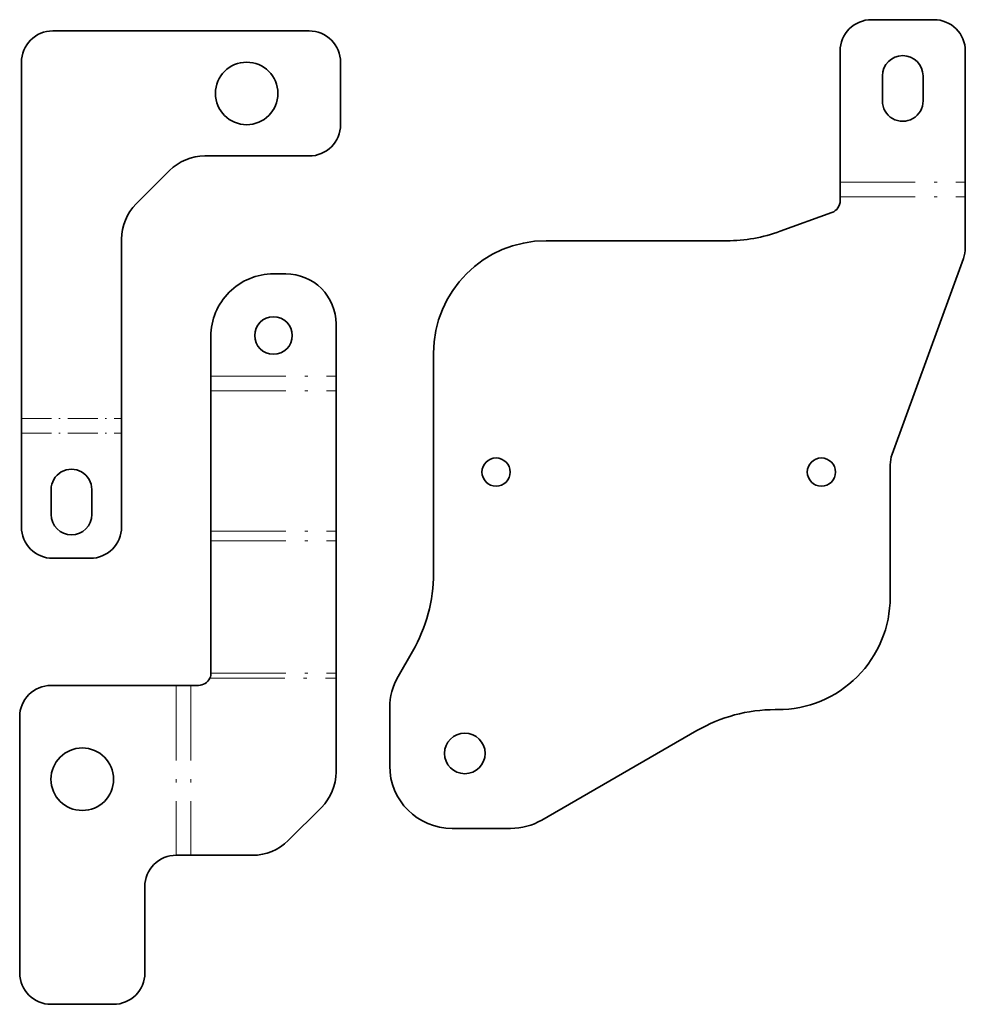
# Model space of a CAD drawing. Extents: x 14 to 166, y 42 to 200.
import ezdxf

# ---------------------------------------------------------------- set-up
doc = ezdxf.new("R2010")
doc.units = 0
doc.linetypes.add('DASHDOT', pattern=[18.5, 12, -3, 0.5, -3])

msp = doc.modelspace()

# ---------------------------------------------------------------- linework, layer by layer
at = {"color": 7, "lineweight": 35, "ltscale": 0.25}
for p, q in [((150.580276, 199.542007), (160.580276, 199.542007)), ((65.71637, 192.745544), (65.71637, 182.745544)), ((29.44136, 42.054832), (19.44136, 42.054832))]:
    msp.add_line(p, q, dxfattribs=at)
at = {"color": 7, "lineweight": 35}
for p, q in [((19.71637, 197.745544), (60.71637, 197.745544)), ((145.580276, 173.542007), (145.580276, 194.542007)), ((165.580276, 173.542007), (165.580276, 194.542007)), ((14.716371, 135.745544), (14.716371, 192.745544)), ((30.71637, 164.431839), (30.71637, 135.745544)), ((98.580276, 164.185806), (127.434715, 164.185806)), ((165.278732, 161.357346), (153.881805, 130.04454)), ((80.580276, 111.008888), (80.580276, 146.185806)), ((44.997555, 140.167877), (44.997555, 117.745216)), ((64.997559, 117.745216), (64.997559, 140.167877)), ((153.580276, 128.334442), (153.580276, 107.185806)), ((44.997555, 95.019722), (44.997555, 116.174423)), ((64.997559, 116.174423), (64.997559, 95.019722)), ((19.44136, 93.054832), (39.44136, 93.054832)), ((14.44136, 47.054832), (14.44136, 88.054832)), ((122.687973, 85.836441), (97.900787, 71.525551))]:
    msp.add_line(p, q, dxfattribs=at)
at = {"color": 7, "lineweight": 35, "ltscale": 0.1}
for p, q in [((152.330276, 190.542007), (152.330276, 186.542007)), ((158.830276, 186.542007), (158.830276, 190.542007)), ((19.46637, 120.389351), (19.46637, 124.389351)), ((25.96637, 120.389351), (25.96637, 124.389351))]:
    msp.add_line(p, q, dxfattribs=at)
at = {"color": 7, "lineweight": 35, "ltscale": 0.417157}
msp.add_line((60.71637, 177.745544), (44.030079, 177.745544), dxfattribs=at)
at = {"color": 7, "lineweight": 35, "ltscale": 0.187868}
for p, q in [((38.373222, 175.402405), (33.059517, 170.088684)), ((62.654411, 73.55204), (57.340698, 68.238335))]:
    msp.add_line(p, q, dxfattribs=at)
at = {"color": 7, "linetype": 'DASHDOT', "lineweight": 13}
for p, q in [((145.580276, 173.542007), (165.580276, 173.542007)), ((145.580276, 171.185806), (165.580276, 171.185806)), ((44.997555, 142.524063), (64.997559, 142.524063)), ((44.997555, 140.167877), (64.997559, 140.167877)), ((44.997555, 117.745216), (64.997559, 117.745216)), ((44.997555, 116.174423), (64.997559, 116.174423)), ((44.997555, 95.019722), (64.997559, 95.019722)), ((39.44136, 93.054832), (39.44136, 65.895187)), ((41.797554, 93.054832), (41.797554, 65.895187)), ((44.821499, 94.234322), (64.997559, 94.234322))]:
    msp.add_line(p, q, dxfattribs=at)
at = {"color": 7, "lineweight": 35, "ltscale": 0.058905}
for p, q in [((145.580276, 173.542007), (145.580276, 171.185806)), ((165.580276, 171.185806), (165.580276, 173.542007)), ((44.997555, 140.167877), (44.997555, 142.524063)), ((64.997559, 142.524063), (64.997559, 140.167877)), ((14.716371, 135.745544), (14.716371, 133.389343)), ((30.71637, 133.389343), (30.71637, 135.745544)), ((39.44136, 93.054832), (41.797554, 93.054832)), ((41.797554, 65.895187), (39.44136, 65.895187))]:
    msp.add_line(p, q, dxfattribs=at)
at = {"color": 7, "lineweight": 35, "ltscale": 0.014989}
msp.add_line((145.580276, 170.586227), (145.580276, 171.185806), dxfattribs=at)
at = {"color": 7, "lineweight": 35, "ltscale": 0.202959}
msp.add_line((165.580276, 171.185806), (165.580276, 163.067444), dxfattribs=at)
at = {"color": 7, "lineweight": 35, "ltscale": 0.22026}
msp.add_line((135.985229, 165.693497), (144.264313, 168.706833), dxfattribs=at)
at = {"color": 7, "lineweight": 35, "ltscale": 0.05}
msp.add_line((56.997555, 158.880569), (54.997555, 158.880569), dxfattribs=at)
at = {"color": 7, "lineweight": 35, "ltscale": 0.208913}
msp.add_line((64.997559, 142.524063), (64.997559, 150.880569), dxfattribs=at)
at = {"color": 7, "lineweight": 35, "ltscale": 0.158913}
msp.add_line((44.997555, 142.524063), (44.997555, 148.880569), dxfattribs=at)
at = {"color": 7, "linetype": 'DASHDOT', "lineweight": 13, "ltscale": 0.4}
for p, q in [((14.716371, 135.745544), (30.71637, 135.745544)), ((14.716371, 133.389343), (30.71637, 133.389343))]:
    msp.add_line(p, q, dxfattribs=at)
at = {"color": 7, "lineweight": 35, "ltscale": 0.375}
for p, q in [((14.716371, 133.389343), (14.716371, 118.389351)), ((30.71637, 133.389343), (30.71637, 118.389351))]:
    msp.add_line(p, q, dxfattribs=at)
at = {"color": 7, "lineweight": 35, "ltscale": 0.03927}
for p, q in [((44.997555, 117.745216), (44.997555, 116.174423)), ((64.997559, 116.174423), (64.997559, 117.745216))]:
    msp.add_line(p, q, dxfattribs=at)
at = {"color": 7, "lineweight": 35, "ltscale": 0.15}
msp.add_line((25.71637, 113.389351), (19.71637, 113.389351), dxfattribs=at)
at = {"color": 7, "lineweight": 35, "ltscale": 0.115544}
msp.add_line((74.920021, 94.506317), (77.230911, 98.508888), dxfattribs=at)
at = {"color": 7, "lineweight": 35, "ltscale": 0.009246}
msp.add_line((44.997555, 95.019722), (44.997555, 94.649872), dxfattribs=at)
at = {"color": 7, "lineweight": 35, "ltscale": 0.019635}
msp.add_line((64.997559, 94.234322), (64.997559, 95.019722), dxfattribs=at)
at = {"color": 7, "lineweight": 35, "ltscale": 0.03}
msp.add_line((41.797554, 93.054832), (42.997555, 93.054832), dxfattribs=at)
at = {"color": 7, "lineweight": 35, "ltscale": 0.375636}
msp.add_line((64.997559, 94.234322), (64.997559, 79.2089), dxfattribs=at)
at = {"color": 7, "lineweight": 35, "ltscale": 0.233013}
for p, q in [((73.580276, 80.185806), (73.580276, 89.506317)), ((92.900787, 70.185806), (83.580276, 70.185806))]:
    msp.add_line(p, q, dxfattribs=at)
at = {"color": 7, "lineweight": 35, "ltscale": 0.009808}
msp.add_line((135.580276, 89.185806), (135.187973, 89.185806), dxfattribs=at)
at = {"color": 7, "lineweight": 35, "ltscale": 0.247157}
msp.add_line((41.797554, 65.895187), (51.683846, 65.895187), dxfattribs=at)
at = {"color": 7, "lineweight": 35, "ltscale": 0.346009}
msp.add_line((34.44136, 60.895187), (34.44136, 47.054832), dxfattribs=at)
at = {"color": 7, "lineweight": 35}
for centre, radius in [((50.71637, 187.745544), 5), ((54.997555, 149.024078), 3), ((90.580276, 127.185806), 2.25), ((142.580276, 127.185806), 2.25), ((85.580276, 82.185806), 3.25), ((24.44136, 78.054832), 5)]:
    msp.add_circle(centre, radius, dxfattribs=at)
for centre, radius, start, end in [((150.580276, 194.542007), 5, 90.000003, 180.000005), ((160.580276, 194.542007), 5, 0, 90.000003), ((19.71637, 192.745544), 5, 90.000003, 180.000005), ((60.71637, 192.745544), 5, 0, 90.000003), ((155.580276, 190.542007), 3.25, 0, 179.999995), ((155.580276, 186.542007), 3.25, 179.999995, 0), ((60.71637, 182.745544), 5, 269.999997, 360), ((44.030079, 169.745544), 8, 90.000003, 135), ((38.71637, 164.431839), 8, 135, 180.000005), ((143.580276, 170.586227), 2, 290, 360), ((127.434715, 189.185806), 25, 269.999997, 290), ((98.580276, 146.185806), 18, 90.000003, 179.999995), ((160.580276, 163.067444), 5, 339.999999, 360), ((54.997555, 148.880569), 10, 90.000003, 180.000005), ((56.997555, 150.880569), 8, 0, 90.000003), ((158.580276, 128.334442), 5, 159.999995, 180.000005), ((22.71637, 124.389351), 3.25, 0, 180.000005), ((22.71637, 120.389351), 3.25, 180.000005, 360), ((19.71637, 118.389351), 5, 179.999995, 269.999997), ((25.71637, 118.389351), 5, 269.999997, 360), ((55.580276, 111.008888), 25, 329.999999, 360), ((135.580276, 107.185806), 18, 269.999997, 360), ((83.580276, 89.506317), 10, 149.999997, 180.000005), ((19.44136, 88.054832), 5, 90.000003, 180.000005), ((42.997555, 95.054832), 2, 269.999997, 335.779207), ((135.187973, 64.185806), 25, 90.000003, 120.000003), ((56.997555, 79.2089), 8, 314.999999, 0), ((83.580276, 80.185806), 10, 180.000005, 269.999997), ((92.900787, 80.185806), 10, 269.999997, 299.999998), ((51.683846, 73.895187), 8, 269.999997, 314.999999), ((39.44136, 60.895187), 5, 90.000003, 180.000005), ((19.44136, 47.054832), 5, 180.000005, 269.999997), ((29.44136, 47.054832), 5, 269.999997, 360)]:
    msp.add_arc(centre, radius, start, end, dxfattribs=at)
msp.add_ellipse((40.101833, 95.097237), major_axis=(4.892944, -0.501905), ratio=0.3286, start_param=6.0478868171, end_param=6.3169376257, dxfattribs=at)

doc.saveas('drawing.dxf')
